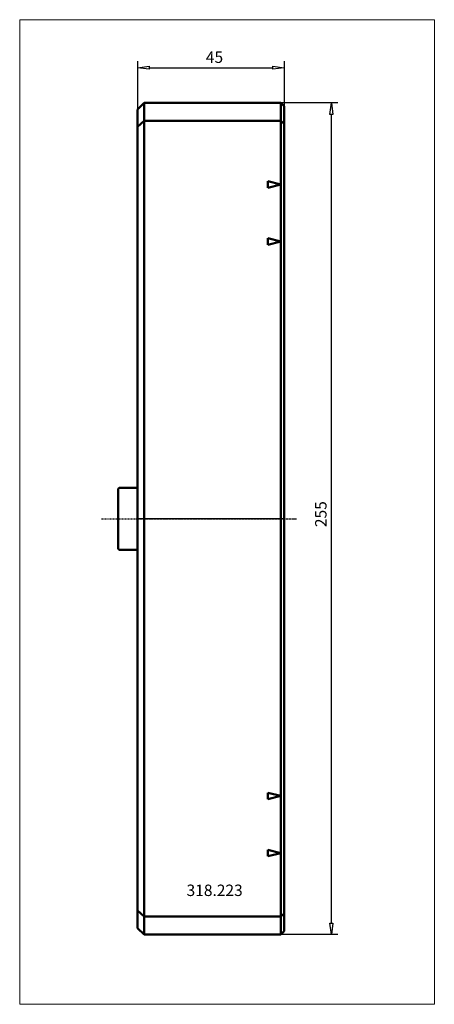
# Model space of a CAD drawing. Extents: x -36 to 91, y -149 to 153.
import ezdxf

# ---------------------------------------------------------------- set-up
doc = ezdxf.new("R2010")
doc.units = 0
doc.header["$MEASUREMENT"] = 0
doc.linetypes.add('LONGDASH_DASH', pattern=[0.85, 0.4, -0.2, 0.05, -0.2])
for name, color, linetype, lineweight in [('1', 4, 'Continuous', 50), ('2', 7, 'Continuous', 25), ('4', 2, 'LONGDASH_DASH', 25), ('INFTOTAL', 9, 'Continuous', 18), ('NOCUT', 7, 'Continuous', 25), ('SK1', 4, 'Continuous', 50), ('SK4', 2, 'LONGDASH_DASH', 25)]:
    doc.layers.add(name, color=color, linetype=linetype, lineweight=lineweight)
doc.layers.add('SK6', color=5, linetype='Continuous')
doc.styles.add('BMG_Text', font='monos.ttf', dxfattribs={"height": 3.5})

msp = doc.modelspace()

# ---------------------------------------------------------------- linework, layer by layer
at = {"layer": '1'}
for p, q in [((2, 127.5), (0, 125.5)), ((44, 127.5), (2, 127.5)), ((2, 127.5), (2, 122.02)), ((45, 126.5), (44, 127.5)), ((44, 122.02), (44, 127.5)), ((0, 120.14), (0, 125.5)), ((45, 126.5), (45, 121.08)), ((0, 120.14), (2, 122.02)), ((2, 122.02), (2, 118.26)), ((2, 122.02), (44, 122.02)), ((44, 118.26), (44, 122.02)), ((45, 121.08), (44, 122.02)), ((45, 121.08), (45, 118.26)), ((0, 118.26), (0, 120.14)), ((0, -118.26), (0, 118.26)), ((2, 118.26), (2, -118.26)), ((44, -118.26), (44, 118.26)), ((45, 118.26), (45, -118.26)), ((40, 101.5), (40, 103.5)), ((40, 103.5), (44, 102.5)), ((44, 102.5), (40, 101.5)), ((40, 84), (40, 86)), ((40, 86), (44, 85)), ((44, 85), (40, 84)), ((44, -85), (40, -84)), ((40, -84), (40, -86)), ((40, -86), (44, -85)), ((44, -102.5), (40, -101.5)), ((40, -101.5), (40, -103.5)), ((40, -103.5), (44, -102.5)), ((0, -120.14), (0, -118.26)), ((0, -125.5), (0, -120.14)), ((2, -122.02), (0, -120.14)), ((2, -118.26), (2, -122.02)), ((44, -122.02), (44, -118.26)), ((45, -118.26), (45, -121.08)), ((2, -122.02), (2, -127.5)), ((44, -122.02), (2, -122.02)), ((44, -122.02), (45, -121.08)), ((44, -127.5), (44, -122.02)), ((45, -121.08), (45, -126.5)), ((0, -125.5), (2, -127.5)), ((44, -127.5), (45, -126.5)), ((2, -127.5), (44, -127.5))]:
    msp.add_line(p, q, dxfattribs=at)
at = {"layer": '2'}
for p, q in [((0, 140.28), (0, 125.5)), ((45, 140.28), (45, 126.5)), ((0, 138.28), (3.5, 138.73)), ((3.5, 137.83), (0, 138.28)), ((3.5, 138.73), (3.5, 137.83)), ((3.5, 138.28), (41.5, 138.28)), ((41.5, 137.83), (41.5, 138.73)), ((41.5, 138.73), (45, 138.28)), ((45, 138.28), (41.5, 137.83)), ((61.48, 127.5), (44, 127.5)), ((59.03, 124), (59.48, 127.5)), ((59.48, 127.5), (59.93, 124)), ((59.93, 124), (59.03, 124)), ((59.48, -124), (59.48, 124)), ((59.48, -127.5), (59.03, -124)), ((59.03, -124), (59.93, -124)), ((59.93, -124), (59.48, -127.5)), ((61.48, -127.5), (44, -127.5))]:
    msp.add_line(p, q, dxfattribs=at)
at = {"layer": '4'}
msp.add_line((0, 0), (48.72, 0), dxfattribs=at)
at = {"layer": 'INFTOTAL'}
msp.add_lwpolyline([(91.07, 153.03), (91.07, -148.9), (-36.2, -148.9), (-36.2, 153.03)], close=True, dxfattribs=at)
at = {"layer": 'NOCUT'}
for p, q in [((0, 125.5), (2, 127.5)), ((2, 127.5), (44, 127.5)), ((44, 127.5), (45, 126.5)), ((0, 0), (0, 125.5)), ((45, 126.5), (45, 0)), ((45, 0), (0, 0))]:
    msp.add_line(p, q, dxfattribs=at)
at = {"layer": 'SK1'}
for p, q in [((-5.7, 9.52), (-6, 9.22)), ((-6, -9.22), (-6, 9.22)), ((0, 9.52), (-5.7, 9.52)), ((0, -9.52), (0, 9.52)), ((-6, -9.22), (-5.7, -9.52)), ((-5.7, -9.52), (0, -9.52))]:
    msp.add_line(p, q, dxfattribs=at)
at = {"layer": 'SK4'}
msp.add_line((-11.09, 0), (48.72, 0), dxfattribs=at)

# ---------------------------------------------------------------- texts
at = {"layer": '2', "style": 'BMG_Text'}
for s, rotation, p in [('45', 0, (20.94, 139.78)), ('255', 90, (57.98, -2.57))]:
    msp.add_text(s, height=3.5, rotation=rotation, dxfattribs=at).set_placement(p)
at = {"layer": 'SK6', "style": 'BMG_Text'}
msp.add_text('318.223', height=3.5, dxfattribs=at).set_placement((15.02, -115.69))

doc.saveas('drawing.dxf')
